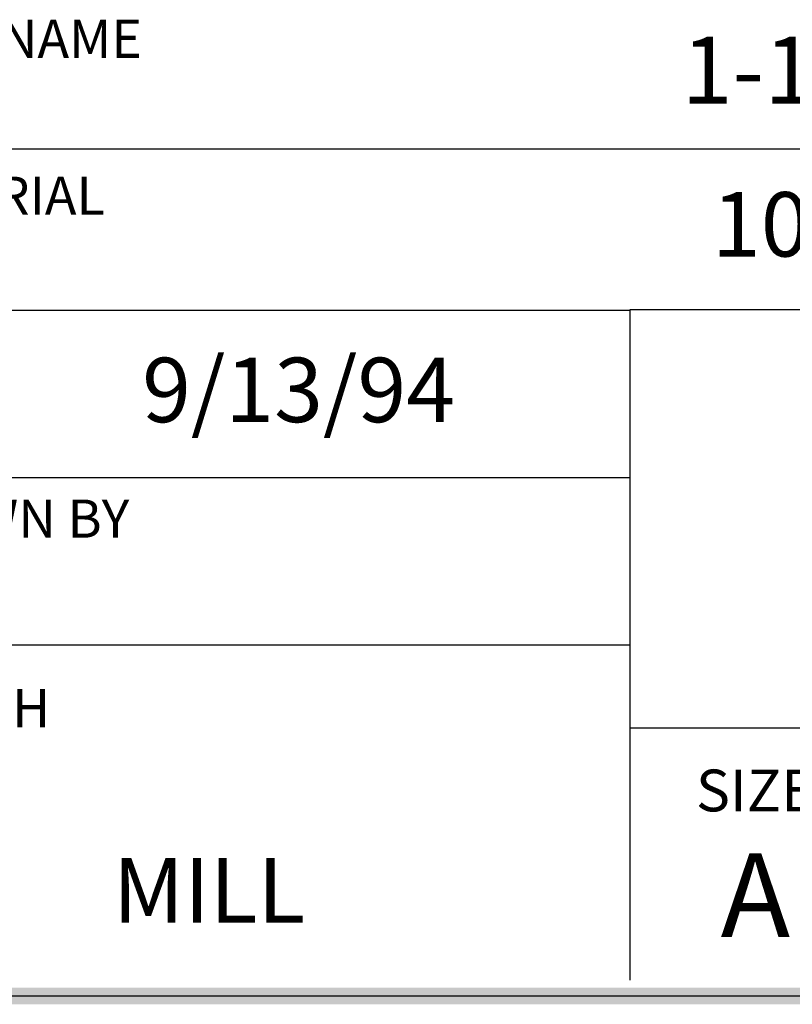
# Model space of a CAD drawing. Extents: x -0.7 to 8, y -2 to 9.2.
# Drawn here: x 2.3 to 3.5, y -1.9 to -0.3 of the extents above; entities that cross this region are included whole.
import ezdxf
from ezdxf.enums import TextEntityAlignment as Align

# ---------------------------------------------------------------- set-up
doc = ezdxf.new("R2010")
doc.units = 0
doc.header["$LTSCALE"] = 0.7
doc.header["$MEASUREMENT"] = 0
doc.layers.get('0').update_dxf_attribs({"linetype": 'CONTINUOUS'})
doc.layers.add('DIM', color=1, linetype='CONTINUOUS')
doc.styles.add('BAVWM3$0$STANDARD', font='txt')
doc.styles.add('STD', font='txt')

# ---------------------------------------------------------------- blocks, each defined once
blk = doc.blocks.new('BAVWM3')
for p, q in [((3.9371, 1.9061), (9.383, 1.9061)), ((5.1228, 1.6642), (3.9371, 1.6642)), ((5.1228, 1.6661), (9.383, 1.6661)), ((5.1228, 1.6642), (5.1228, 0.6642)), ((5.1228, 1.4142), (3.9371, 1.4142)), ((5.1228, 1.1642), (3.9371, 1.1642))]:
    blk.add_line(p, q)
at = {"color": 7}
for p, q in [((5.1228, 1.0411), (9.3728, 1.0411)), ((3.1299, 0.6404), (9.3799, 0.6404))]:
    blk.add_line(p, q, dxfattribs=at)
blk.add_trace([(1.6424, 0.6529), (1.6174, 0.6279), (9.3674, 0.6529), (9.3924, 0.6279)], dxfattribs=at)
at = {"style": 'BAVWM3$0$STANDARD'}
for s, p in [('PART NAME', (3.9722, 2.0418)), ('MATERIAL', (3.9744, 1.8075)), ('DRAWN BY', (3.9912, 1.325)), ('FINISH', (4.0095, 1.0418))]:
    blk.add_text(s, height=0.05695, dxfattribs=at).set_placement(p)
at = {"color": 7, "style": 'BAVWM3$0$STANDARD'}
for s, height, p in [('SIZE', 0.0625, (5.3103, 0.9161)), ('A', 0.125, (5.3103, 0.7286))]:
    blk.add_text(s, height=height, dxfattribs=at).set_placement(p, align=Align.CENTER)

msp = doc.modelspace()

# ---------------------------------------------------------------- block references
at = {"color": 7, "xscale": 1.04, "yscale": 1.04, "zscale": 1.04}
msp.add_blockref('BAVWM3', (-2.072, -2.5094), dxfattribs=at)

# ---------------------------------------------------------------- texts
at = {"layer": 'DIM', "color": 7, "style": 'STD'}
for s, height, p in [('1-1/2" PIPE HEAVY BASE FLANGE', 0.104, (3.3364, -0.4572)), ('10 GA. HRP&O STEEL  ASTM A569', 0.100096, (3.3833, -0.6946)), ('9/13/94', 0.1001, (2.4982, -0.9519)), ('MILL', 0.1001, (2.4525, -1.7293))]:
    msp.add_text(s, height=height, dxfattribs=at).set_placement(p)

doc.saveas('drawing.dxf')
